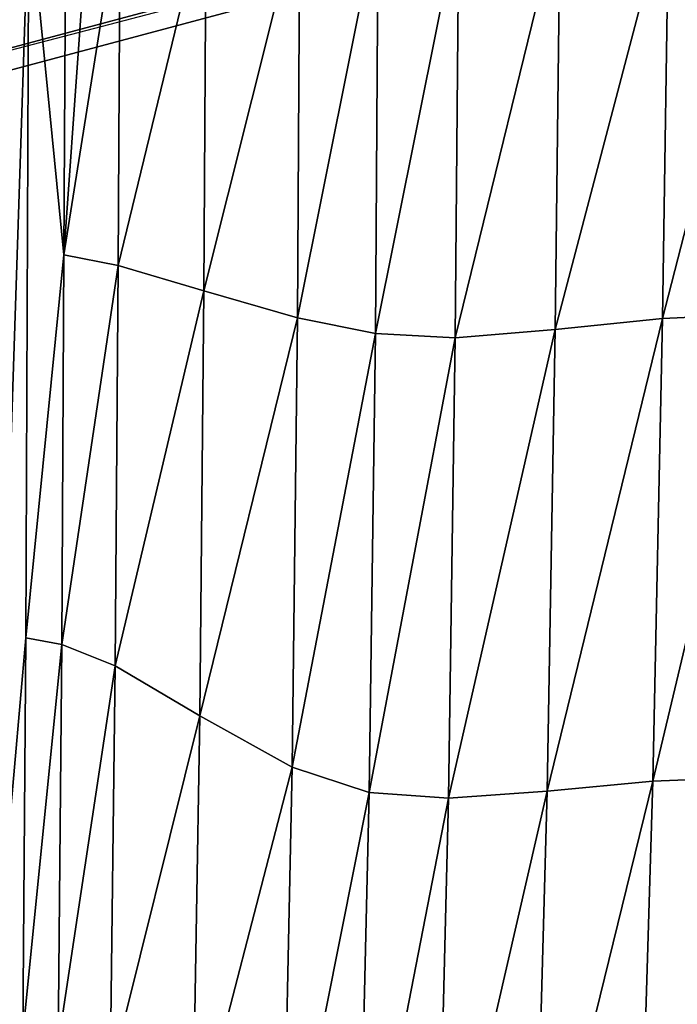
# Model space of a CAD drawing. Units: inches. Extents: x -16.4 to 38.8, y -10 to 46.2.
# Drawn here: x 13.4 to 17, y 28.9 to 34.3 of the extents above; entities that cross this region are included whole.
import ezdxf

# ---------------------------------------------------------------- set-up
doc = ezdxf.new("R2010")
doc.units = ezdxf.units.IN
doc.header["$MEASUREMENT"] = 0
doc.layers.add('SEAT-BASE', color=5, linetype='Continuous')
doc.layers.add('SEAT-FABRIC', color=5, linetype='Continuous')

msp = doc.modelspace()

# ---------------------------------------------------------------- linework, layer by layer
at = {"layer": 'SEAT-BASE'}
for points in [[(31.1782, 38.9417, 0.3937), (11.391, 33.653, 7.874), (11.391, 33.653, 0.3937)], [(11.391, 33.653, 7.874), (31.1782, 38.9417, 0.3937), (31.1782, 38.9417, 7.874)], [(31.2087, 38.8276, 7.874), (11.4215, 33.5389, 7.874), (11.391, 33.653, 7.874)], [(11.4215, 33.5389, 7.874), (31.2087, 38.8276, 0.3937), (11.4215, 33.5389, 0.3937)], [(31.2087, 38.8276, 0.3937), (11.4215, 33.5389, 7.874), (31.2087, 38.8276, 7.874)]]:
    msp.add_3dface(points, dxfattribs=at)
at = {"layer": 'SEAT-FABRIC'}
for points in [[(11.7234, 14.4731, 7.9023), (33.6874, 38.7027, 7.903), (34.8977, -0.9844, 7.9023)], [(33.6874, 38.7027, 7.903), (11.7234, 14.4731, 7.9023), (12.084, 34.6048, 7.903)], [(14.0016, 37.9013, 26.8924), (13.684, 37.8585, 28.7173), (13.6569, 33.0357, 28.8617)], [(13.6569, 33.0357, 28.8617), (13.9679, 34.9963, 27.1018), (14.0016, 37.9013, 26.8924)], [(13.4628, 34.9984, 30.0921), (13.6569, 33.0357, 28.8617), (13.684, 37.8585, 28.7173)], [(13.2565, 28.7746, 31.1489), (13.4464, 30.9183, 30.0953), (13.4628, 34.9984, 30.0921)], [(13.4628, 34.9984, 30.0921), (13.2872, 34.9798, 31.1462), (13.2565, 28.7746, 31.1489)], [(13.6569, 33.0357, 28.8617), (13.4628, 34.9984, 30.0921), (13.4464, 30.9183, 30.0953)], [(13.6569, 33.0357, 28.8617), (13.956, 32.9758, 27.1411), (13.9679, 34.9963, 27.1018)], [(14.4428, 34.9809, 24.5964), (13.9679, 34.9963, 27.1018), (13.956, 32.9758, 27.1411)], [(16.9991, 35.0145, 18.7066), (16.3979, 34.9484, 19.3392), (16.3714, 32.6222, 19.3431)], [(16.3714, 32.6222, 19.3431), (16.9644, 32.6838, 18.7113), (16.9991, 35.0145, 18.7066)], [(17.5689, 35.0441, 18.2322), (16.9991, 35.0145, 18.7066), (16.9644, 32.6838, 18.7113)], [(16.9644, 32.6838, 18.7113), (17.525, 32.7095, 18.2373), (17.5689, 35.0441, 18.2322)], [(13.956, 32.9758, 27.1411), (14.4303, 32.8365, 24.6247), (14.4428, 34.9809, 24.5964)], [(14.9608, 34.954, 22.2222), (14.4428, 34.9809, 24.5964), (14.4303, 32.8365, 24.6247)], [(14.4303, 32.8365, 24.6247), (14.948, 32.6879, 22.2318), (14.9608, 34.954, 22.2222)], [(15.3924, 34.9127, 20.8788), (14.9608, 34.954, 22.2222), (14.948, 32.6879, 22.2318)], [(15.8184, 32.5769, 20.0831), (16.3714, 32.6222, 19.3431), (16.3979, 34.9484, 19.3392)], [(16.3979, 34.9484, 19.3392), (15.838, 34.8974, 20.0799), (15.8184, 32.5769, 20.0831)], [(14.948, 32.6879, 22.2318), (15.3773, 32.6, 20.882), (15.3924, 34.9127, 20.8788)], [(15.838, 34.8974, 20.0799), (15.3924, 34.9127, 20.8788), (15.3773, 32.6, 20.882)], [(15.3773, 32.6, 20.882), (15.8184, 32.5769, 20.0831), (15.838, 34.8974, 20.0799)], [(13.4464, 30.9183, 30.0953), (13.6442, 30.8817, 28.8695), (13.6569, 33.0357, 28.8617)], [(13.956, 32.9758, 27.1411), (13.6569, 33.0357, 28.8617), (13.6442, 30.8817, 28.8695)], [(13.6442, 30.8817, 28.8695), (13.9396, 30.7631, 27.1545), (13.956, 32.9758, 27.1411)], [(14.4303, 32.8365, 24.6247), (13.956, 32.9758, 27.1411), (13.9396, 30.7631, 27.1545)], [(13.9396, 30.7631, 27.1545), (14.4075, 30.4867, 24.6346), (14.4303, 32.8365, 24.6247)], [(14.948, 32.6879, 22.2318), (14.4303, 32.8365, 24.6247), (14.4075, 30.4867, 24.6346)], [(17.525, 32.7095, 18.2373), (16.9644, 32.6838, 18.7113), (16.911, 30.127, 18.7115)], [(16.911, 30.127, 18.7115), (17.463, 30.1491, 18.2373), (17.525, 32.7095, 18.2373)], [(14.4075, 30.4867, 24.6346), (14.9185, 30.2034, 22.2355), (14.948, 32.6879, 22.2318)], [(15.3773, 32.6, 20.882), (14.948, 32.6879, 22.2318), (14.9185, 30.2034, 22.2355)], [(16.3265, 30.0702, 19.3436), (16.911, 30.127, 18.7115), (16.9644, 32.6838, 18.7113)], [(16.9644, 32.6838, 18.7113), (16.3714, 32.6222, 19.3431), (16.3265, 30.0702, 19.3436)], [(14.9185, 30.2034, 22.2355), (15.3437, 30.0638, 20.8833), (15.3773, 32.6, 20.882)], [(15.8184, 32.5769, 20.0831), (15.3773, 32.6, 20.882), (15.3437, 30.0638, 20.8833)], [(16.3714, 32.6222, 19.3431), (15.8184, 32.5769, 20.0831), (15.7805, 30.0316, 20.084)], [(15.7805, 30.0316, 20.084), (16.3265, 30.0702, 19.3436), (16.3714, 32.6222, 19.3431)], [(15.3437, 30.0638, 20.8833), (15.7805, 30.0316, 20.084), (15.8184, 32.5769, 20.0831)], [(13.2565, 28.7746, 31.1489), (13.4292, 28.7277, 30.0958), (13.4464, 30.9183, 30.0953)], [(13.6442, 30.8817, 28.8695), (13.4464, 30.9183, 30.0953), (13.4292, 28.7277, 30.0958)], [(13.4292, 28.7277, 30.0958), (13.6242, 28.672, 28.8699), (13.6442, 30.8817, 28.8695)], [(13.9396, 30.7631, 27.1545), (13.6442, 30.8817, 28.8695), (13.6242, 28.672, 28.8699)], [(13.6242, 28.672, 28.8699), (13.9128, 28.4934, 27.1551), (13.9396, 30.7631, 27.1545)], [(14.4075, 30.4867, 24.6346), (13.9396, 30.7631, 27.1545), (13.9128, 28.4934, 27.1551)], [(13.9128, 28.4934, 27.1551), (14.3666, 28.0776, 24.6357), (14.4075, 30.4867, 24.6346)], [(14.9185, 30.2034, 22.2355), (14.4075, 30.4867, 24.6346), (14.3666, 28.0776, 24.6357)], [(14.3666, 28.0776, 24.6357), (14.8638, 27.657, 22.237), (14.9185, 30.2034, 22.2355)], [(15.3437, 30.0638, 20.8833), (14.9185, 30.2034, 22.2355), (14.8638, 27.657, 22.237)], [(16.911, 30.127, 18.7115), (16.3265, 30.0702, 19.3436), (16.2553, 27.4523, 19.3431)], [(16.2553, 27.4523, 19.3431), (16.8311, 27.5032, 18.7103), (16.911, 30.127, 18.7115)], [(17.463, 30.1491, 18.2373), (16.911, 30.127, 18.7115), (16.8311, 27.5032, 18.7103)], [(16.8311, 27.5032, 18.7103), (17.3745, 27.5213, 18.2355), (17.463, 30.1491, 18.2373)], [(14.8638, 27.657, 22.237), (15.2831, 27.4641, 20.8844), (15.3437, 30.0638, 20.8833)], [(15.7805, 30.0316, 20.084), (15.3437, 30.0638, 20.8833), (15.2831, 27.4641, 20.8844)], [(15.7163, 27.4216, 20.0843), (16.2553, 27.4523, 19.3431), (16.3265, 30.0702, 19.3436)], [(16.3265, 30.0702, 19.3436), (15.7805, 30.0316, 20.084), (15.7163, 27.4216, 20.0843)], [(15.2831, 27.4641, 20.8844), (15.7163, 27.4216, 20.0843), (15.7805, 30.0316, 20.084)]]:
    msp.add_3dface(points, dxfattribs=at)

doc.saveas('drawing.dxf')
